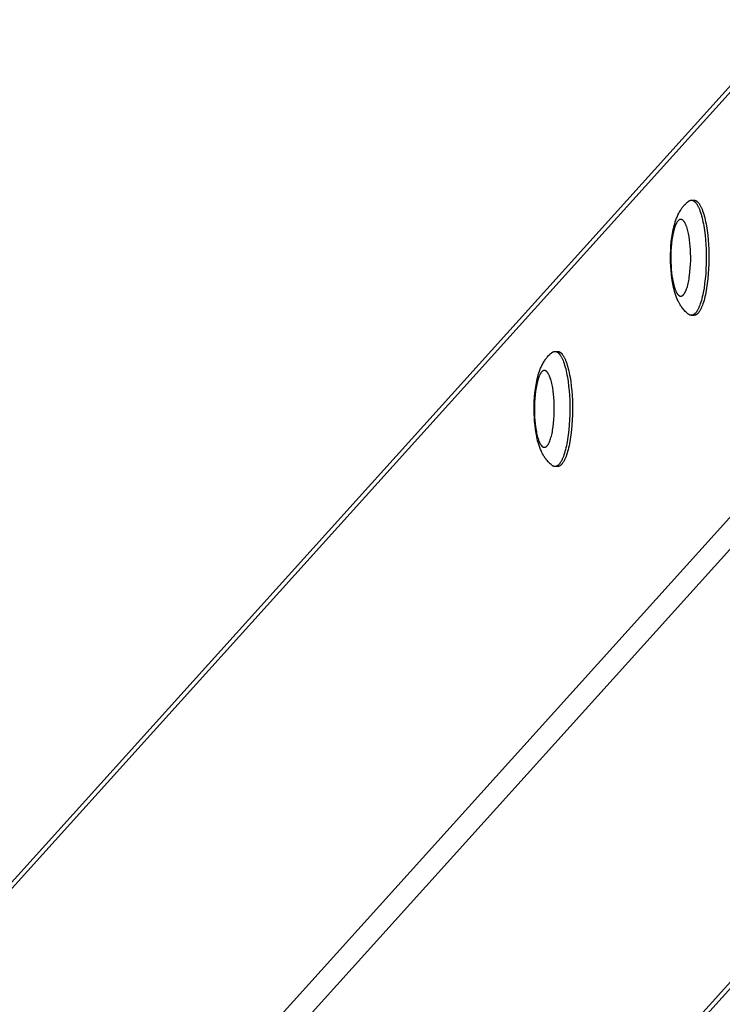
# Model space of a CAD drawing. Units: millimetres. Extents: x -1646 to 21754, y -2000 to 2000.
# Drawn here: x 19669 to 19925, y -626 to -267 of the extents above; entities that cross this region are included whole.
import ezdxf

# ---------------------------------------------------------------- set-up
doc = ezdxf.new("R2010")
doc.units = ezdxf.units.MM
doc.layers.add('ORG6002CY 2D', color=7, linetype='Continuous', true_color=0x000000)

msp = doc.modelspace()

# ---------------------------------------------------------------- linework, layer by layer
at = {"layer": 'ORG6002CY 2D', "color": 18, "lineweight": -3, "true_color": 0x000000}
for points in [[(19145.57, -1158.74), (19950.13, -267.2)], [(19948.9, -270.89), (19143.96, -1162.86)], [(19913.11, -374.59), (19912.94, -374.46), (19912.78, -374.32), (19912.47, -374.04), (19912.3, -373.89), (19911.99, -373.58), (19911.7, -373.27), (19911.43, -372.97), (19911.18, -372.67), (19910.96, -372.39), (19910.75, -372.1), (19910.55, -371.81), (19910.35, -371.52), (19910.18, -371.25), (19910.01, -370.97), (19909.86, -370.71), (19909.72, -370.45), (19909.58, -370.19), (19909.45, -369.92), (19909.28, -369.57), (19909.11, -369.21), (19908.96, -368.85), (19908.81, -368.48), (19908.67, -368.12), (19908.54, -367.75), (19908.29, -367), (19908.09, -366.31), (19907.9, -365.62), (19907.72, -364.91), (19907.56, -364.19), (19907.43, -363.53), (19907.31, -362.87), (19907.1, -361.51), (19906.93, -360.12), (19906.79, -358.68), (19906.7, -357.24), (19906.64, -355.8), (19906.61, -354.34), (19906.62, -352.88), (19906.67, -351.29), (19906.77, -349.72), (19906.9, -348.19), (19907.08, -346.69), (19907.19, -345.93), (19907.31, -345.19), (19907.45, -344.45), (19907.59, -343.73), (19907.76, -343.01), (19907.93, -342.3), (19908.12, -341.61), (19908.33, -340.92), (19908.57, -340.22), (19908.83, -339.53), (19908.97, -339.18), (19909.12, -338.84), (19909.27, -338.51), (19909.43, -338.17), (19909.61, -337.81), (19909.8, -337.45), (19910, -337.1), (19910.22, -336.75), (19910.41, -336.45), (19910.61, -336.15), (19910.75, -335.95), (19910.9, -335.75), (19911.09, -335.5), (19911.3, -335.25), (19911.52, -334.98), (19911.76, -334.72), (19912.02, -334.45), (19912.29, -334.18), (19912.49, -333.99), (19912.69, -333.81), (19912.9, -333.64), (19913.11, -333.46)], [(19913.11, -333.46), (19913.18, -333.41), (19913.25, -333.36), (19913.28, -333.34), (19913.31, -333.32), (19913.35, -333.29), (19913.38, -333.27), (19913.42, -333.25), (19913.45, -333.23), (19913.48, -333.22), (19913.52, -333.2), (19913.55, -333.18), (19913.59, -333.17), (19913.62, -333.15), (19913.66, -333.14), (19913.69, -333.12), (19913.73, -333.11), (19913.76, -333.1), (19913.79, -333.09), (19913.83, -333.08), (19913.86, -333.07), (19913.9, -333.06), (19913.93, -333.06), (19913.97, -333.05), (19914, -333.04), (19914.04, -333.04), (19914.07, -333.03), (19914.11, -333.03), (19914.14, -333.03), (19914.17, -333.03), (19914.21, -333.03)], [(19914.21, -333.03), (19914.24, -333.03), (19914.26, -333.03), (19914.29, -333.03), (19914.32, -333.03), (19914.35, -333.03), (19914.38, -333.04), (19914.4, -333.04), (19914.43, -333.05), (19914.46, -333.05), (19914.49, -333.06), (19914.52, -333.06), (19914.54, -333.07), (19914.57, -333.08), (19914.6, -333.08), (19914.63, -333.09), (19914.66, -333.1), (19914.69, -333.11), (19914.71, -333.12), (19914.74, -333.13), (19914.77, -333.14), (19914.8, -333.15), (19914.83, -333.16), (19914.89, -333.19), (19914.94, -333.22), (19915, -333.25), (19915.06, -333.29), (19915.12, -333.32), (19915.17, -333.36), (19915.23, -333.4), (19915.29, -333.45), (19915.35, -333.49), (19915.4, -333.54), (19915.46, -333.59), (19915.52, -333.65), (19915.58, -333.7), (19915.64, -333.76), (19915.69, -333.83), (19915.75, -333.89), (19915.81, -333.96), (19915.87, -334.03), (19915.92, -334.1), (19916.04, -334.25), (19916.15, -334.42), (19916.27, -334.59), (19916.38, -334.78), (19916.49, -334.97), (19916.6, -335.18), (19916.72, -335.39), (19916.82, -335.62), (19916.93, -335.86), (19917.04, -336.1), (19917.15, -336.36), (19917.35, -336.9), (19917.56, -337.48), (19917.75, -338.1), (19917.94, -338.75), (19918.12, -339.43), (19918.29, -340.14), (19918.45, -340.88), (19918.6, -341.65), (19918.74, -342.43), (19918.99, -344.06), (19919.2, -345.74), (19919.37, -347.44), (19919.5, -349.16), (19919.58, -350.86), (19919.63, -352.59), (19919.64, -354.37), (19919.62, -356.19), (19919.54, -358.04), (19919.43, -359.88), (19919.27, -361.7), (19919.06, -363.46), (19918.82, -365.16), (19918.53, -366.75), (19918.38, -367.51), (19918.21, -368.24), (19918.04, -368.93), (19917.86, -369.59), (19917.67, -370.21), (19917.48, -370.8), (19917.28, -371.34), (19917.08, -371.85), (19916.98, -372.09), (19916.88, -372.32), (19916.77, -372.54), (19916.67, -372.75), (19916.57, -372.95), (19916.46, -373.14), (19916.36, -373.32), (19916.25, -373.49), (19916.15, -373.65), (19916.04, -373.8), (19915.93, -373.94), (19915.83, -374.07)], [(19914.21, -333.03), (19915.18, -333.03)], [(19914.69, -333.11), (19914.72, -333.1), (19914.75, -333.09), (19914.78, -333.08), (19914.81, -333.07), (19914.85, -333.07), (19914.88, -333.06), (19914.91, -333.05), (19914.94, -333.05), (19914.97, -333.04), (19915, -333.04), (19915.03, -333.04), (19915.06, -333.03), (19915.09, -333.03), (19915.12, -333.03), (19915.15, -333.03), (19915.18, -333.03)], [(19915.18, -333.03), (19915.2, -333.03), (19915.23, -333.03), (19915.26, -333.03), (19915.29, -333.03), (19915.31, -333.03), (19915.34, -333.04), (19915.37, -333.04), (19915.4, -333.05), (19915.43, -333.05), (19915.45, -333.06), (19915.48, -333.06), (19915.51, -333.07), (19915.54, -333.08), (19915.57, -333.08), (19915.6, -333.09), (19915.62, -333.1), (19915.65, -333.11), (19915.68, -333.12), (19915.71, -333.13), (19915.74, -333.14), (19915.77, -333.15), (19915.79, -333.16), (19915.85, -333.19), (19915.91, -333.22), (19915.97, -333.25), (19916.02, -333.29), (19916.08, -333.32), (19916.14, -333.36), (19916.2, -333.4), (19916.25, -333.45), (19916.31, -333.49), (19916.37, -333.54), (19916.43, -333.59), (19916.49, -333.65), (19916.54, -333.7), (19916.6, -333.76), (19916.66, -333.83), (19916.72, -333.89), (19916.78, -333.96), (19916.83, -334.03), (19916.89, -334.1), (19917, -334.25), (19917.12, -334.42), (19917.23, -334.59), (19917.35, -334.78), (19917.46, -334.97), (19917.57, -335.18), (19917.68, -335.39), (19917.79, -335.62), (19917.9, -335.86), (19918.01, -336.1), (19918.11, -336.36), (19918.32, -336.9), (19918.52, -337.48), (19918.72, -338.1), (19918.9, -338.75), (19919.08, -339.43), (19919.25, -340.14), (19919.41, -340.88), (19919.57, -341.65), (19919.71, -342.43), (19919.96, -344.06), (19920.17, -345.74), (19920.34, -347.44), (19920.46, -349.16), (19920.55, -350.86), (19920.6, -352.59), (19920.61, -354.37), (19920.58, -356.19), (19920.51, -358.04), (19920.39, -359.88), (19920.23, -361.7), (19920.03, -363.46), (19919.78, -365.16), (19919.5, -366.75), (19919.34, -367.51), (19919.18, -368.24), (19919, -368.93), (19918.82, -369.59), (19918.64, -370.21), (19918.45, -370.8), (19918.25, -371.34), (19918.05, -371.85), (19917.95, -372.09), (19917.84, -372.32), (19917.74, -372.54), (19917.64, -372.75), (19917.53, -372.95), (19917.43, -373.14), (19917.32, -373.32), (19917.22, -373.49), (19917.11, -373.65), (19917.01, -373.8), (19916.9, -373.94), (19916.79, -374.07)], [(19914.21, -375.03), (19914.17, -375.03), (19914.14, -375.03), (19914.1, -375.02), (19914.07, -375.02), (19914.04, -375.02), (19914, -375.01), (19913.97, -375.01), (19913.93, -375), (19913.9, -374.99), (19913.86, -374.99), (19913.83, -374.98), (19913.79, -374.97), (19913.76, -374.96), (19913.72, -374.94), (19913.69, -374.93), (19913.66, -374.92), (19913.62, -374.9), (19913.59, -374.89), (19913.55, -374.87), (19913.52, -374.86), (19913.48, -374.84), (19913.45, -374.82), (19913.42, -374.8), (19913.38, -374.78), (19913.35, -374.76), (19913.31, -374.74), (19913.28, -374.72), (19913.24, -374.69), (19913.18, -374.65), (19913.11, -374.59)], [(19915.83, -374.07), (19915.73, -374.19), (19915.68, -374.24), (19915.63, -374.3), (19915.58, -374.35), (19915.53, -374.4), (19915.48, -374.44), (19915.43, -374.49), (19915.38, -374.53), (19915.33, -374.57), (19915.28, -374.62), (19915.23, -374.65), (19915.18, -374.69), (19915.13, -374.72), (19915.08, -374.76), (19915.03, -374.79), (19914.98, -374.82), (19914.93, -374.84), (19914.87, -374.87), (19914.82, -374.89), (19914.77, -374.91), (19914.72, -374.93), (19914.67, -374.95), (19914.62, -374.97), (19914.57, -374.98), (19914.52, -374.99), (19914.49, -375), (19914.46, -375), (19914.44, -375.01), (19914.41, -375.01), (19914.39, -375.02), (19914.36, -375.02), (19914.34, -375.02), (19914.31, -375.02), (19914.29, -375.03), (19914.26, -375.03), (19914.23, -375.03), (19914.21, -375.03)], [(19915.17, -375.03), (19914.21, -375.03)], [(19915.17, -375.03), (19915.14, -375.03), (19915.12, -375.03), (19915.09, -375.03), (19915.06, -375.02), (19915.03, -375.02), (19915, -375.02), (19914.97, -375.01), (19914.93, -375.01), (19914.9, -375), (19914.87, -375), (19914.84, -374.99), (19914.81, -374.98), (19914.78, -374.97), (19914.75, -374.96), (19914.72, -374.96), (19914.69, -374.94)], [(19916.79, -374.07), (19916.7, -374.19), (19916.65, -374.24), (19916.6, -374.3), (19916.55, -374.35), (19916.5, -374.4), (19916.45, -374.44), (19916.4, -374.49), (19916.35, -374.53), (19916.3, -374.57), (19916.25, -374.62), (19916.2, -374.65), (19916.15, -374.69), (19916.1, -374.72), (19916.04, -374.76), (19915.99, -374.79), (19915.94, -374.82), (19915.89, -374.84), (19915.84, -374.87), (19915.79, -374.89), (19915.74, -374.91), (19915.69, -374.93), (19915.64, -374.95), (19915.58, -374.97), (19915.53, -374.98), (19915.48, -374.99), (19915.46, -375), (19915.43, -375), (19915.41, -375.01), (19915.38, -375.01), (19915.35, -375.02), (19915.33, -375.02), (19915.3, -375.02), (19915.28, -375.02), (19915.25, -375.03), (19915.23, -375.03), (19915.2, -375.03), (19915.17, -375.03)], [(19863.35, -429.72), (19863.19, -429.59), (19863.02, -429.45), (19862.71, -429.17), (19862.54, -429.01), (19862.23, -428.71), (19861.94, -428.4), (19861.68, -428.1), (19861.42, -427.8), (19861.2, -427.51), (19860.99, -427.23), (19860.79, -426.94), (19860.59, -426.65), (19860.42, -426.37), (19860.25, -426.1), (19860.1, -425.84), (19859.96, -425.58), (19859.82, -425.32), (19859.69, -425.05), (19859.52, -424.7), (19859.36, -424.34), (19859.2, -423.98), (19859.05, -423.61), (19858.91, -423.24), (19858.78, -422.87), (19858.53, -422.13), (19858.33, -421.44), (19858.14, -420.75), (19857.97, -420.04), (19857.81, -419.31), (19857.68, -418.66), (19857.56, -418), (19857.34, -416.64), (19857.17, -415.24), (19857.04, -413.8), (19856.94, -412.37), (19856.88, -410.93), (19856.85, -409.47), (19856.86, -408), (19856.92, -406.41), (19857.01, -404.85), (19857.15, -403.32), (19857.32, -401.82), (19857.43, -401.06), (19857.56, -400.31), (19857.69, -399.58), (19857.84, -398.86), (19858, -398.14), (19858.17, -397.43), (19858.37, -396.73), (19858.57, -396.05), (19858.81, -395.35), (19859.07, -394.65), (19859.21, -394.31), (19859.36, -393.97), (19859.51, -393.63), (19859.67, -393.3), (19859.85, -392.94), (19860.04, -392.58), (19860.25, -392.23), (19860.46, -391.87), (19860.65, -391.57), (19860.85, -391.28), (19860.99, -391.08), (19861.14, -390.88), (19861.34, -390.63), (19861.54, -390.37), (19861.77, -390.11), (19862, -389.85), (19862.26, -389.57), (19862.53, -389.31), (19862.73, -389.12), (19862.93, -388.94), (19863.14, -388.76), (19863.35, -388.59)], [(19863.35, -388.59), (19863.42, -388.54), (19863.49, -388.49), (19863.52, -388.46), (19863.56, -388.44), (19863.59, -388.42), (19863.62, -388.4), (19863.66, -388.38), (19863.69, -388.36), (19863.73, -388.34), (19863.76, -388.33), (19863.79, -388.31), (19863.83, -388.29), (19863.86, -388.28), (19863.9, -388.26), (19863.93, -388.25), (19863.97, -388.24), (19864, -388.23), (19864.04, -388.22), (19864.07, -388.21), (19864.11, -388.2), (19864.14, -388.19), (19864.17, -388.18), (19864.21, -388.18), (19864.24, -388.17), (19864.28, -388.17), (19864.31, -388.16), (19864.35, -388.16), (19864.38, -388.16), (19864.42, -388.16), (19864.45, -388.16)], [(19864.45, -388.16), (19864.48, -388.16), (19864.51, -388.16), (19864.53, -388.16), (19864.56, -388.16), (19864.59, -388.16), (19864.62, -388.17), (19864.65, -388.17), (19864.67, -388.17), (19864.7, -388.18), (19864.73, -388.18), (19864.76, -388.19), (19864.79, -388.2), (19864.81, -388.2), (19864.84, -388.21), (19864.87, -388.22), (19864.9, -388.23), (19864.93, -388.24), (19864.96, -388.25), (19864.98, -388.26), (19865.01, -388.27), (19865.04, -388.28), (19865.07, -388.29), (19865.13, -388.32), (19865.18, -388.35), (19865.24, -388.38), (19865.3, -388.41), (19865.36, -388.45), (19865.42, -388.49), (19865.47, -388.53), (19865.53, -388.57), (19865.59, -388.62), (19865.65, -388.67), (19865.7, -388.72), (19865.76, -388.78), (19865.82, -388.83), (19865.88, -388.89), (19865.94, -388.95), (19865.99, -389.02), (19866.05, -389.09), (19866.11, -389.16), (19866.17, -389.23), (19866.28, -389.38), (19866.39, -389.54), (19866.51, -389.72), (19866.62, -389.9), (19866.73, -390.1), (19866.85, -390.3), (19866.96, -390.52), (19867.07, -390.75), (19867.17, -390.98), (19867.28, -391.23), (19867.39, -391.49), (19867.6, -392.03), (19867.8, -392.61), (19867.99, -393.23), (19868.18, -393.88), (19868.36, -394.56), (19868.53, -395.27), (19868.69, -396.01), (19868.84, -396.78), (19868.98, -397.56), (19869.23, -399.19), (19869.44, -400.86), (19869.61, -402.57), (19869.74, -404.29), (19869.82, -405.99), (19869.87, -407.72), (19869.88, -409.5), (19869.86, -411.32), (19869.79, -413.16), (19869.67, -415.01), (19869.51, -416.82), (19869.31, -418.59), (19869.06, -420.28), (19868.77, -421.88), (19868.62, -422.64), (19868.45, -423.37), (19868.28, -424.06), (19868.1, -424.72), (19867.91, -425.34), (19867.72, -425.93), (19867.52, -426.47), (19867.32, -426.98), (19867.22, -427.22), (19867.12, -427.45), (19867.02, -427.67), (19866.91, -427.88), (19866.81, -428.08), (19866.7, -428.27), (19866.6, -428.45), (19866.49, -428.62), (19866.39, -428.78), (19866.28, -428.93), (19866.18, -429.07), (19866.07, -429.2)], [(19864.45, -388.16), (19865.42, -388.16)], [(19864.93, -388.24), (19864.96, -388.23), (19865, -388.22), (19865.03, -388.21), (19865.06, -388.2), (19865.09, -388.19), (19865.12, -388.19), (19865.15, -388.18), (19865.18, -388.18), (19865.21, -388.17), (19865.24, -388.17), (19865.27, -388.16), (19865.3, -388.16), (19865.33, -388.16), (19865.36, -388.16), (19865.39, -388.16), (19865.42, -388.16)], [(19865.42, -388.16), (19865.44, -388.16), (19865.47, -388.16), (19865.5, -388.16), (19865.53, -388.16), (19865.56, -388.16), (19865.58, -388.17), (19865.61, -388.17), (19865.64, -388.17), (19865.67, -388.18), (19865.7, -388.18), (19865.72, -388.19), (19865.75, -388.2), (19865.78, -388.2), (19865.81, -388.21), (19865.84, -388.22), (19865.87, -388.23), (19865.89, -388.24), (19865.92, -388.25), (19865.95, -388.26), (19865.98, -388.27), (19866.01, -388.28), (19866.04, -388.29), (19866.09, -388.32), (19866.15, -388.35), (19866.21, -388.38), (19866.27, -388.41), (19866.32, -388.45), (19866.38, -388.49), (19866.44, -388.53), (19866.5, -388.57), (19866.55, -388.62), (19866.61, -388.67), (19866.67, -388.72), (19866.73, -388.78), (19866.79, -388.83), (19866.84, -388.89), (19866.9, -388.95), (19866.96, -389.02), (19867.02, -389.09), (19867.07, -389.16), (19867.13, -389.23), (19867.25, -389.38), (19867.36, -389.54), (19867.47, -389.72), (19867.59, -389.9), (19867.7, -390.1), (19867.81, -390.3), (19867.92, -390.52), (19868.03, -390.75), (19868.14, -390.98), (19868.25, -391.23), (19868.35, -391.49), (19868.56, -392.03), (19868.76, -392.61), (19868.96, -393.23), (19869.15, -393.88), (19869.32, -394.56), (19869.49, -395.27), (19869.66, -396.01), (19869.81, -396.78), (19869.95, -397.56), (19870.2, -399.19), (19870.41, -400.86), (19870.58, -402.57), (19870.7, -404.29), (19870.79, -405.99), (19870.84, -407.72), (19870.85, -409.5), (19870.82, -411.32), (19870.75, -413.16), (19870.64, -415.01), (19870.48, -416.82), (19870.27, -418.59), (19870.03, -420.28), (19869.74, -421.88), (19869.58, -422.64), (19869.42, -423.37), (19869.25, -424.06), (19869.07, -424.72), (19868.88, -425.34), (19868.69, -425.93), (19868.49, -426.47), (19868.29, -426.98), (19868.19, -427.22), (19868.09, -427.45), (19867.98, -427.67), (19867.88, -427.88), (19867.77, -428.08), (19867.67, -428.27), (19867.56, -428.45), (19867.46, -428.62), (19867.35, -428.78), (19867.25, -428.93), (19867.14, -429.07), (19867.04, -429.2)], [(19143.97, -1317.89), (19959.54, -414.15)], [(19965.18, -419.42), (19149.6, -1323.18)], [(19302.33, -1311.83), (20107.69, -419.4)], [(20111.3, -417.84), (19306.34, -1309.83)], [(19864.45, -430.16), (19864.42, -430.15), (19864.38, -430.15), (19864.35, -430.15), (19864.31, -430.15), (19864.28, -430.14), (19864.24, -430.14), (19864.21, -430.13), (19864.17, -430.13), (19864.14, -430.12), (19864.1, -430.11), (19864.07, -430.1), (19864.04, -430.09), (19864, -430.08), (19863.97, -430.07), (19863.93, -430.06), (19863.9, -430.05), (19863.86, -430.03), (19863.83, -430.02), (19863.79, -430), (19863.76, -429.99), (19863.73, -429.97), (19863.69, -429.95), (19863.66, -429.93), (19863.62, -429.91), (19863.59, -429.89), (19863.55, -429.87), (19863.52, -429.85), (19863.49, -429.82), (19863.42, -429.77), (19863.35, -429.72)], [(19866.07, -429.2), (19865.97, -429.32), (19865.92, -429.37), (19865.87, -429.42), (19865.82, -429.47), (19865.77, -429.52), (19865.72, -429.57), (19865.67, -429.62), (19865.62, -429.66), (19865.57, -429.7), (19865.52, -429.74), (19865.47, -429.78), (19865.42, -429.82), (19865.37, -429.85), (19865.32, -429.88), (19865.27, -429.92), (19865.22, -429.94), (19865.17, -429.97), (19865.12, -430), (19865.06, -430.02), (19865.01, -430.04), (19864.96, -430.06), (19864.91, -430.08), (19864.86, -430.1), (19864.81, -430.11), (19864.76, -430.12), (19864.73, -430.13), (19864.71, -430.13), (19864.68, -430.14), (19864.66, -430.14), (19864.63, -430.14), (19864.6, -430.15), (19864.58, -430.15), (19864.55, -430.15), (19864.53, -430.15), (19864.5, -430.15), (19864.48, -430.16), (19864.45, -430.16)], [(19865.42, -430.16), (19864.45, -430.16)], [(19865.42, -430.16), (19865.39, -430.16), (19865.36, -430.15), (19865.33, -430.15), (19865.3, -430.15), (19865.27, -430.15), (19865.24, -430.14), (19865.21, -430.14), (19865.18, -430.13), (19865.15, -430.13), (19865.12, -430.12), (19865.09, -430.12), (19865.06, -430.11), (19865.02, -430.1), (19864.99, -430.09), (19864.96, -430.08), (19864.93, -430.07)], [(19867.04, -429.2), (19866.94, -429.32), (19866.89, -429.37), (19866.84, -429.42), (19866.79, -429.47), (19866.74, -429.52), (19866.69, -429.57), (19866.64, -429.62), (19866.59, -429.66), (19866.54, -429.7), (19866.49, -429.74), (19866.44, -429.78), (19866.39, -429.82), (19866.34, -429.85), (19866.29, -429.88), (19866.24, -429.92), (19866.18, -429.94), (19866.13, -429.97), (19866.08, -430), (19866.03, -430.02), (19865.98, -430.04), (19865.93, -430.06), (19865.88, -430.08), (19865.83, -430.1), (19865.77, -430.11), (19865.72, -430.12), (19865.7, -430.13), (19865.67, -430.13), (19865.65, -430.14), (19865.62, -430.14), (19865.6, -430.14), (19865.57, -430.15), (19865.54, -430.15), (19865.52, -430.15), (19865.49, -430.15), (19865.47, -430.15), (19865.44, -430.16), (19865.42, -430.16)]]:
    msp.add_lwpolyline(points, dxfattribs=at)
for points in [[(19911.42, -367.39), (19911.46, -367.35), (19911.5, -367.3), (19911.58, -367.19), (19911.65, -367.08), (19911.73, -366.96), (19911.81, -366.84), (19911.88, -366.7), (19911.96, -366.56), (19912.04, -366.41), (19912.11, -366.25), (19912.19, -366.09), (19912.26, -365.91), (19912.33, -365.73), (19912.48, -365.34), (19912.62, -364.92), (19912.76, -364.47), (19912.89, -363.98), (19913.02, -363.47), (19913.14, -362.93), (19913.26, -362.36), (19913.36, -361.77), (19913.46, -361.16), (19913.55, -360.53), (19913.71, -359.21), (19913.83, -357.85), (19913.91, -356.46), (19913.96, -355.07), (19913.97, -353.69), (19913.94, -352.36), (19913.89, -351.07), (19913.8, -349.86), (19913.69, -348.67), (19913.55, -347.49), (19913.37, -346.34), (19913.27, -345.78), (19913.16, -345.23), (19913.05, -344.7), (19912.92, -344.18), (19912.79, -343.69), (19912.65, -343.22), (19912.5, -342.78), (19912.43, -342.57), (19912.35, -342.37), (19912.27, -342.17), (19912.19, -341.98), (19912.11, -341.8), (19912.03, -341.63), (19911.94, -341.46), (19911.86, -341.31), (19911.77, -341.16), (19911.69, -341.02), (19911.64, -340.96), (19911.6, -340.89), (19911.56, -340.83), (19911.51, -340.77), (19911.47, -340.72), (19911.42, -340.66), (19911.38, -340.61), (19911.33, -340.56), (19911.29, -340.51), (19911.25, -340.47), (19911.2, -340.42), (19911.16, -340.38), (19911.11, -340.34), (19911.07, -340.31), (19911.02, -340.27), (19910.98, -340.24), (19910.95, -340.23), (19910.93, -340.21), (19910.91, -340.2), (19910.88, -340.18), (19910.86, -340.17), (19910.84, -340.16), (19910.82, -340.15), (19910.79, -340.14), (19910.77, -340.13), (19910.75, -340.12), (19910.73, -340.11), (19910.7, -340.1), (19910.68, -340.09), (19910.66, -340.08), (19910.64, -340.07), (19910.61, -340.07), (19910.59, -340.06), (19910.57, -340.05), (19910.55, -340.05), (19910.53, -340.05), (19910.5, -340.04), (19910.48, -340.04), (19910.46, -340.03), (19910.44, -340.03), (19910.41, -340.03), (19910.39, -340.03), (19910.37, -340.03), (19910.35, -340.03), (19910.33, -340.03), (19910.3, -340.03), (19910.28, -340.03), (19910.26, -340.03), (19910.24, -340.03), (19910.22, -340.04), (19910.19, -340.04), (19910.17, -340.04), (19910.15, -340.05), (19910.13, -340.05), (19910.11, -340.06), (19910.08, -340.06), (19910.06, -340.07), (19910.04, -340.08), (19910.02, -340.08), (19910, -340.09), (19909.98, -340.1), (19909.96, -340.11), (19909.93, -340.12), (19909.91, -340.13), (19909.89, -340.14), (19909.87, -340.15), (19909.85, -340.16), (19909.83, -340.17), (19909.79, -340.2), (19909.75, -340.22), (19909.7, -340.25), (19909.66, -340.28), (19909.62, -340.31), (19909.58, -340.34), (19909.54, -340.38), (19909.5, -340.41), (19909.46, -340.45), (19909.42, -340.49), (19909.38, -340.53), (19909.34, -340.57), (19909.3, -340.62), (19909.27, -340.66), (19909.23, -340.71), (19909.19, -340.76), (19909.11, -340.86), (19909.04, -340.97), (19908.96, -341.09), (19908.88, -341.22), (19908.81, -341.35), (19908.73, -341.5), (19908.65, -341.65), (19908.58, -341.8), (19908.5, -341.97), (19908.43, -342.14), (19908.36, -342.33), (19908.21, -342.72), (19908.07, -343.14), (19907.93, -343.59), (19907.8, -344.07), (19907.67, -344.58), (19907.55, -345.12), (19907.43, -345.69), (19907.33, -346.28), (19907.23, -346.89), (19907.14, -347.53), (19906.98, -348.84), (19906.86, -350.21), (19906.78, -351.59), (19906.73, -352.99), (19906.72, -354.36), (19906.75, -355.7), (19906.8, -356.98), (19906.89, -358.2), (19907, -359.38), (19907.14, -360.56), (19907.32, -361.72), (19907.42, -362.28), (19907.53, -362.83), (19907.64, -363.36), (19907.77, -363.87), (19907.9, -364.36), (19908.04, -364.83), (19908.19, -365.27), (19908.26, -365.49), (19908.34, -365.69), (19908.42, -365.89), (19908.5, -366.07), (19908.58, -366.25), (19908.66, -366.43), (19908.75, -366.59), (19908.83, -366.75), (19908.92, -366.89), (19909, -367.03), (19909.05, -367.1), (19909.09, -367.16), (19909.13, -367.22), (19909.18, -367.28), (19909.22, -367.34), (19909.27, -367.39), (19909.31, -367.45), (19909.36, -367.5), (19909.4, -367.54), (19909.45, -367.59), (19909.49, -367.63), (19909.54, -367.67), (19909.58, -367.71), (19909.63, -367.75), (19909.67, -367.78), (19909.72, -367.81), (19909.74, -367.83), (19909.76, -367.84), (19909.78, -367.86), (19909.81, -367.87), (19909.83, -367.88), (19909.85, -367.9), (19909.87, -367.91), (19909.9, -367.92), (19909.92, -367.93), (19909.94, -367.94), (19909.96, -367.95), (19909.99, -367.96), (19910.01, -367.97), (19910.03, -367.98), (19910.05, -367.98), (19910.08, -367.99), (19910.1, -368), (19910.12, -368), (19910.14, -368.01), (19910.17, -368.01), (19910.19, -368.01), (19910.21, -368.02), (19910.23, -368.02), (19910.25, -368.02), (19910.28, -368.03), (19910.3, -368.03), (19910.32, -368.03), (19910.34, -368.03), (19910.37, -368.03), (19910.39, -368.03), (19910.41, -368.03), (19910.43, -368.02), (19910.45, -368.02), (19910.48, -368.02), (19910.5, -368.02), (19910.52, -368.01), (19910.54, -368.01), (19910.56, -368), (19910.58, -368), (19910.61, -367.99), (19910.63, -367.99), (19910.65, -367.98), (19910.67, -367.97), (19910.69, -367.96), (19910.71, -367.96), (19910.73, -367.95), (19910.76, -367.94), (19910.78, -367.93), (19910.8, -367.92), (19910.82, -367.91), (19910.84, -367.9), (19910.86, -367.88), (19910.9, -367.86), (19910.95, -367.83), (19910.99, -367.81), (19911.03, -367.78), (19911.07, -367.75), (19911.11, -367.71), (19911.15, -367.68), (19911.19, -367.64), (19911.23, -367.6), (19911.27, -367.56), (19911.31, -367.52), (19911.35, -367.48), (19911.39, -367.44)], [(19861.67, -422.52), (19861.7, -422.47), (19861.74, -422.42), (19861.82, -422.32), (19861.9, -422.21), (19861.97, -422.09), (19862.05, -421.96), (19862.13, -421.83), (19862.2, -421.69), (19862.28, -421.54), (19862.35, -421.38), (19862.43, -421.21), (19862.5, -421.04), (19862.58, -420.86), (19862.72, -420.47), (19862.86, -420.05), (19863, -419.59), (19863.13, -419.11), (19863.26, -418.6), (19863.38, -418.06), (19863.5, -417.49), (19863.6, -416.9), (19863.7, -416.29), (19863.8, -415.66), (19863.95, -414.34), (19864.07, -412.98), (19864.15, -411.59), (19864.2, -410.2), (19864.21, -408.82), (19864.18, -407.49), (19864.13, -406.2), (19864.05, -404.98), (19863.93, -403.8), (19863.79, -402.62), (19863.62, -401.47), (19863.51, -400.91), (19863.41, -400.36), (19863.29, -399.83), (19863.16, -399.31), (19863.03, -398.82), (19862.89, -398.35), (19862.74, -397.91), (19862.67, -397.7), (19862.59, -397.49), (19862.51, -397.3), (19862.43, -397.11), (19862.35, -396.93), (19862.27, -396.76), (19862.19, -396.59), (19862.1, -396.44), (19862.02, -396.29), (19861.93, -396.15), (19861.89, -396.09), (19861.84, -396.02), (19861.8, -395.96), (19861.75, -395.9), (19861.71, -395.84), (19861.67, -395.79), (19861.62, -395.74), (19861.58, -395.69), (19861.53, -395.64), (19861.49, -395.59), (19861.44, -395.55), (19861.4, -395.51), (19861.35, -395.47), (19861.31, -395.43), (19861.26, -395.4), (19861.22, -395.37), (19861.19, -395.35), (19861.17, -395.34), (19861.15, -395.32), (19861.13, -395.31), (19861.1, -395.3), (19861.08, -395.29), (19861.06, -395.27), (19861.04, -395.26), (19861.01, -395.25), (19860.99, -395.24), (19860.97, -395.23), (19860.95, -395.22), (19860.92, -395.22), (19860.9, -395.21), (19860.88, -395.2), (19860.86, -395.19), (19860.83, -395.19), (19860.81, -395.18), (19860.79, -395.18), (19860.77, -395.17), (19860.74, -395.17), (19860.72, -395.17), (19860.7, -395.16), (19860.68, -395.16), (19860.66, -395.16), (19860.63, -395.16), (19860.61, -395.16), (19860.59, -395.16), (19860.57, -395.16), (19860.54, -395.16), (19860.52, -395.16), (19860.5, -395.16), (19860.48, -395.16), (19860.46, -395.16), (19860.44, -395.17), (19860.41, -395.17), (19860.39, -395.18), (19860.37, -395.18), (19860.35, -395.19), (19860.33, -395.19), (19860.3, -395.2), (19860.28, -395.2), (19860.26, -395.21), (19860.24, -395.22), (19860.22, -395.23), (19860.2, -395.24), (19860.18, -395.25), (19860.15, -395.26), (19860.13, -395.27), (19860.11, -395.28), (19860.09, -395.29), (19860.07, -395.3), (19860.03, -395.32), (19859.99, -395.35), (19859.95, -395.38), (19859.9, -395.41), (19859.86, -395.44), (19859.82, -395.47), (19859.78, -395.5), (19859.74, -395.54), (19859.7, -395.58), (19859.66, -395.62), (19859.62, -395.66), (19859.58, -395.7), (19859.55, -395.75), (19859.51, -395.79), (19859.47, -395.84), (19859.43, -395.89), (19859.35, -395.99), (19859.28, -396.1), (19859.2, -396.22), (19859.12, -396.35), (19859.05, -396.48), (19858.97, -396.62), (19858.9, -396.77), (19858.82, -396.93), (19858.75, -397.1), (19858.67, -397.27), (19858.6, -397.45), (19858.45, -397.84), (19858.31, -398.26), (19858.17, -398.72), (19858.04, -399.2), (19857.91, -399.71), (19857.79, -400.25), (19857.68, -400.82), (19857.57, -401.41), (19857.47, -402.02), (19857.38, -402.65), (19857.22, -403.97), (19857.1, -405.33), (19857.02, -406.72), (19856.97, -408.11), (19856.96, -409.49), (19856.99, -410.83), (19857.04, -412.11), (19857.13, -413.33), (19857.24, -414.51), (19857.38, -415.69), (19857.56, -416.84), (19857.66, -417.4), (19857.77, -417.95), (19857.89, -418.49), (19858.01, -419), (19858.14, -419.49), (19858.28, -419.96), (19858.43, -420.4), (19858.5, -420.61), (19858.58, -420.82), (19858.66, -421.01), (19858.74, -421.2), (19858.82, -421.38), (19858.9, -421.55), (19858.99, -421.72), (19859.07, -421.87), (19859.16, -422.02), (19859.24, -422.16), (19859.29, -422.23), (19859.33, -422.29), (19859.38, -422.35), (19859.42, -422.41), (19859.46, -422.47), (19859.51, -422.52), (19859.55, -422.57), (19859.6, -422.62), (19859.64, -422.67), (19859.69, -422.72), (19859.73, -422.76), (19859.78, -422.8), (19859.82, -422.84), (19859.87, -422.88), (19859.91, -422.91), (19859.96, -422.94), (19859.98, -422.96), (19860, -422.97), (19860.02, -422.99), (19860.05, -423), (19860.07, -423.01), (19860.09, -423.02), (19860.11, -423.04), (19860.14, -423.05), (19860.16, -423.06), (19860.18, -423.07), (19860.2, -423.08), (19860.23, -423.09), (19860.25, -423.09), (19860.27, -423.1), (19860.29, -423.11), (19860.32, -423.12), (19860.34, -423.12), (19860.36, -423.13), (19860.38, -423.13), (19860.41, -423.14), (19860.43, -423.14), (19860.45, -423.15), (19860.47, -423.15), (19860.5, -423.15), (19860.52, -423.15), (19860.54, -423.15), (19860.56, -423.16), (19860.58, -423.16), (19860.61, -423.16), (19860.63, -423.15), (19860.65, -423.15), (19860.67, -423.15), (19860.69, -423.15), (19860.72, -423.15), (19860.74, -423.14), (19860.76, -423.14), (19860.78, -423.13), (19860.8, -423.13), (19860.83, -423.12), (19860.85, -423.12), (19860.87, -423.11), (19860.89, -423.11), (19860.91, -423.1), (19860.93, -423.09), (19860.95, -423.08), (19860.98, -423.07), (19861, -423.06), (19861.02, -423.06), (19861.04, -423.05), (19861.06, -423.03), (19861.08, -423.02), (19861.1, -423.01), (19861.15, -422.99), (19861.19, -422.96), (19861.23, -422.93), (19861.27, -422.9), (19861.31, -422.87), (19861.35, -422.84), (19861.39, -422.81), (19861.43, -422.77), (19861.47, -422.73), (19861.51, -422.69), (19861.55, -422.65), (19861.59, -422.61), (19861.63, -422.56)]]:
    msp.add_lwpolyline(points, close=True, dxfattribs=at)

doc.saveas('drawing.dxf')
